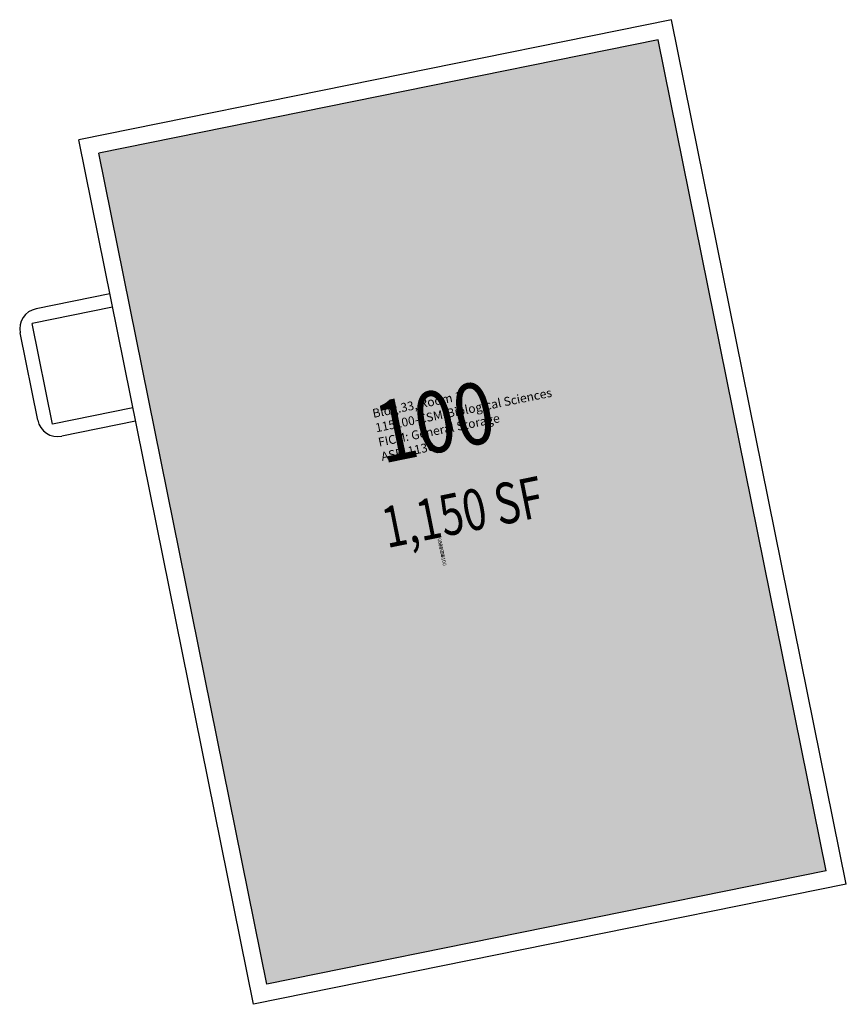
# Model space of a CAD drawing. Units: inches. Extents: x 69217917 to 69219663, y 27679368 to 27683386.
# Drawn here: x 69218101 to 69218585, y 27682811 to 27683386 of the extents above; entities that cross this region are included whole.
import ezdxf
from ezdxf.enums import TextEntityAlignment as Align

# ---------------------------------------------------------------- set-up
doc = ezdxf.new("R2010")
doc.units = ezdxf.units.IN
doc.header["$LTSCALE"] = 0.25
doc.header["$MEASUREMENT"] = 0
for name, color, linetype in [('A-IDEN-RNUM', 7, 'CONTINUOUS'), ('A-IDEN-SNUM', 4, 'CONTINUOUS'), ('A-IDEN-VNUM', 4, 'CONTINUOUS'), ('A-WALL', 5, 'CONTINUOUS'), ('AREA-TEXT', 3, 'CONTINUOUS'), ('Rooms-Category-Color', 7, 'CONTINUOUS'), ('Rooms-College-Color', 7, 'CONTINUOUS'), ('Rooms-Department-Color', 7, 'CONTINUOUS'), ('Rooms-Division-Color', 7, 'CONTINUOUS'), ('Rooms-Information', 7, 'CONTINUOUS')]:
    doc.layers.add(name, color=color, linetype=linetype)
doc.styles.add('CP_AREA', font='arial.ttf', dxfattribs={"height": 15})
doc.styles.add('CP_ROOMSNUMBER', font='arial.ttf', dxfattribs={"height": 1})
doc.styles.add('CP_ROOMVNUMBER', font='arial.ttf', dxfattribs={"width": 0.85, "height": 0.075})

msp = doc.modelspace()

# ---------------------------------------------------------------- hatches: boundary and pattern name
at = {"layer": 'Rooms-Category-Color', "true_color": 0xe3c5e1}
msp.add_hatch(color=254, dxfattribs=at).paths.add_polyline_path([(69218245.76, 27682822.3), (69218573.13, 27682888.54), (69218474.76, 27683374.69), (69218147.39, 27683308.45)])
at = {"layer": 'Rooms-College-Color', "true_color": 0xffe090}
msp.add_hatch(color=41, dxfattribs=at).paths.add_polyline_path([(69218245.76, 27682822.3), (69218573.13, 27682888.54), (69218474.76, 27683374.69), (69218147.39, 27683308.45)])
at = {"layer": 'Rooms-Department-Color', "true_color": 0xffe090}
msp.add_hatch(color=41, dxfattribs=at).paths.add_polyline_path([(69218245.76, 27682822.3), (69218573.13, 27682888.54), (69218474.76, 27683374.69), (69218147.39, 27683308.45)])
at = {"layer": 'Rooms-Division-Color', "true_color": 0xffe090}
msp.add_hatch(color=41, dxfattribs=at).paths.add_polyline_path([(69218245.76, 27682822.3), (69218573.13, 27682888.54), (69218474.76, 27683374.69), (69218147.39, 27683308.45)])

# ---------------------------------------------------------------- linework, layer by layer
at = {"layer": 'A-WALL'}
for p, q in [((69218482.58, 27683386.48, 0), (69218135.61, 27683316.27, 0)), ((69218584.91, 27682880.72, 0), (69218482.58, 27683386.48, 0)), ((69218474.76, 27683374.69, 0), (69218147.39, 27683308.45, 0)), ((69218573.13, 27682888.54, 0), (69218474.76, 27683374.69, 0)), ((69218237.94, 27682810.52, 0), (69218135.61, 27683316.27, 0)), ((69218245.76, 27682822.3, 0), (69218147.39, 27683308.45, 0)), ((69218153.86, 27683226.09, 0), (69218110.69, 27683217.36, 0)), ((69218155.44, 27683218.26, 0), (69218108.39, 27683208.74, 0)), ((69218120.29, 27683149.93, 0), (69218108.39, 27683208.74, 0)), ((69218111.63, 27683152.22, 0), (69218101.31, 27683203.22, 0)), ((69218167.34, 27683159.45, 0), (69218120.29, 27683149.93, 0)), ((69218168.93, 27683151.57, 0), (69218125.77, 27683142.84, 0)), ((69218573.13, 27682888.54, 0), (69218245.76, 27682822.3, 0)), ((69218584.91, 27682880.72, 0), (69218237.94, 27682810.52, 0))]:
    msp.add_line(p, q, dxfattribs=at)
for centre, start, end in [((69218113.07, 27683205.6, -0.04), 101.43867, 191.43867), ((69218123.39, 27683154.6, 0.02), 191.43867, 281.43867)]:
    msp.add_arc(centre, 12, start, end, dxfattribs=at)

# ---------------------------------------------------------------- texts
at = {"layer": 'A-IDEN-RNUM', "style": 'CP_ROOMSNUMBER'}
msp.add_text('0001-00', height=2.16, rotation=281.43867, dxfattribs=at).set_placement((69218345.62, 27683082.91))
at = {"layer": 'A-IDEN-SNUM', "style": 'CP_ROOMSNUMBER'}
msp.add_text('0330000100', height=2.16, rotation=281.43867, dxfattribs=at).set_placement((69218345.62, 27683082.91))
at = {"layer": 'A-IDEN-VNUM', "style": 'CP_ROOMVNUMBER', "width": 0.85}
msp.add_text('100', height=36, rotation=11.43867, dxfattribs=at).set_placement((69218313.54, 27683126.75))
at = {"layer": 'AREA-TEXT', "style": 'CP_AREA', "width": 0.75}
msp.add_text('1,150 SF', height=24, rotation=11.43867, dxfattribs=at).set_placement((69218360.26, 27683098.5), align=Align.MIDDLE_CENTER)

# ---------------------------------------------------------------- next in the draw order: texts
at = {"layer": 'Rooms-Information', "insert": (69218313.54, 27683126.75), "char_height": 5.1429, "width": 115.2, "attachment_point": 7, "rotation": 11.43867, "style": 'CP_ROOMVNUMBER', "bg_fill": 3, "box_fill_scale": 1.5, "bg_fill_color": 256, "bg_fill_true_color": 13158600, "bg_fill_transparency": 0}
msp.add_mtext('Bldg.33, Room 1^M^J115100-CSM-Biological Sciences^M^JFICM: General Storage^M^JASF: 1130', dxfattribs=at)

doc.saveas('drawing.dxf')
